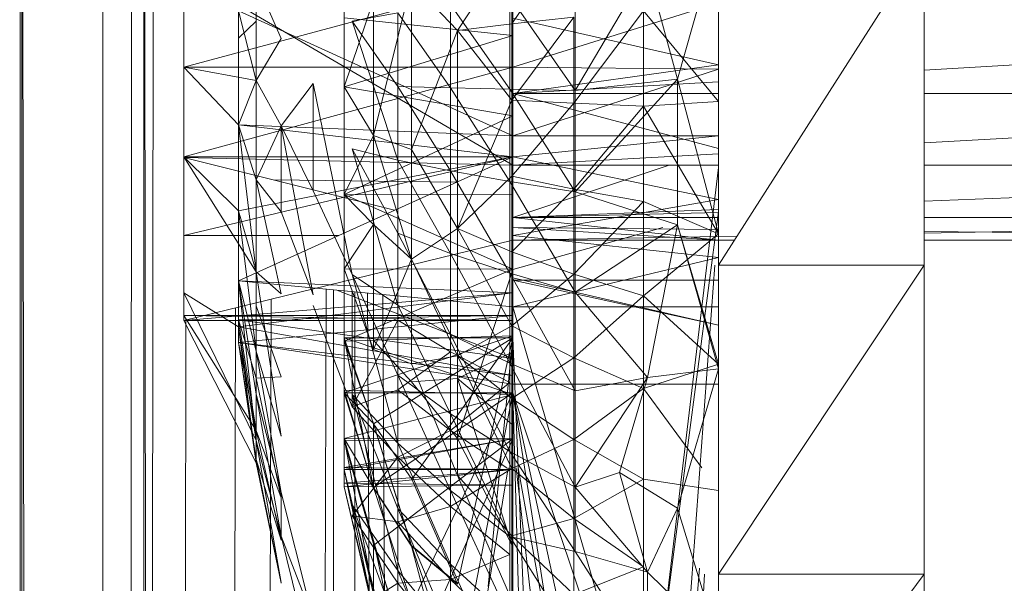
# Model space of a CAD drawing. Units: inches. Extents: x 4961 to 11681, y -1870 to 2882.
# Drawn here: x 8247 to 8271, y 1498 to 1511 of the extents above; entities that cross this region are included whole.
import ezdxf

# ---------------------------------------------------------------- set-up
doc = ezdxf.new("R2010")
doc.units = ezdxf.units.IN
doc.header["$MEASUREMENT"] = 0

msp = doc.modelspace()

# ---------------------------------------------------------------- linework, layer by layer
at = {"lineweight": 9}
for p, q in [((8249.476, 489.504), (8250.363, 1539.727)), ((8249.304, 489.512), (8249.834, 1538.527)), ((8249.131, 1537.041), (8249.074, 489.521)), ((8250.116, 1536.001), (8250.101, 489.477)), ((8250.116, 1536.003), (8251.168, 624.729)), ((8250.116, 1536.001), (8251.168, 624.729)), ((8247.134, 489.605), (8247.149, 1533.028)), ((8247.147, 489.604), (8247.188, 1533.105)), ((8248.438, 489.549), (8247.188, 1533.105)), ((8260.449, 1513.273), (8258.96, 1511.056)), ((8262.941, 1509.728), (8263.929, 1513.235)), ((8263.929, 1509.19), (8263.929, 1513.235)), ((8258.96, 1512.882), (8257.657, 1510.892)), ((8258.96, 1512.882), (8258.96, 1511.056)), ((8263.929, 1512.994), (8263.929, 1505.256)), ((8268.871, 1512.994), (8263.929, 1505.256)), ((8268.871, 1512.994), (8268.871, 1505.256)), ((8254.928, 1510.069), (8254.928, 1512.659)), ((8258.988, 1512.67), (8258.988, 1510.776)), ((8258.988, 1510.017), (8258.988, 1512.67)), ((8260.481, 1509.455), (8262.222, 1512.388)), ((8262.222, 1512.388), (8262.941, 1509.728)), ((8251.081, 1512.279), (8251.081, 1507.841)), ((8251.081, 1512.279), (8251.081, 1510.017)), ((8251.081, 1512.279), (8258.988, 1507.66)), ((8251.081, 1512.143), (8251.081, 1510.017)), ((8251.081, 1510.017), (8258.988, 1512.143)), ((8252.815, 1512.078), (8253.414, 1510.706)), ((8252.815, 1509.69), (8252.815, 1512.078)), ((8258.988, 1512.143), (8258.988, 1510.017)), ((8255.636, 1508.369), (8256.548, 1512.06)), ((8256.548, 1512.06), (8257.657, 1510.892)), ((8256.548, 1508.035), (8256.548, 1512.06)), ((8260.481, 1509.455), (8260.481, 1511.892)), ((8255.636, 1511.634), (8254.928, 1509.54)), ((8255.636, 1508.369), (8255.636, 1511.634)), ((8260.481, 1509.455), (8258.91, 1511.709)), ((8258.91, 1509.486), (8258.91, 1511.709)), ((8252.391, 1508.626), (8252.391, 1511.368)), ((8252.815, 1509.69), (8252.391, 1511.368)), ((8258.988, 1508.366), (8252.391, 1511.368)), ((8258.91, 1509.486), (8257.489, 1511.518)), ((8257.489, 1511.518), (8257.489, 1509.518)), ((8258.988, 1510.017), (8258.988, 1511.561)), ((8258.988, 1511.561), (8258.988, 1508.366)), ((8258.988, 1510.017), (8263.929, 1511.561)), ((8262.121, 1511.369), (8260.449, 1509.147)), ((8262.121, 1511.369), (8262.121, 1509.076)), ((8262.121, 1511.369), (8263.929, 1509.19)), ((8254.928, 1511.2), (8254.928, 1509.54)), ((8254.928, 1511.2), (8258.988, 1510.776)), ((8256.224, 1511.322), (8255.123, 1511.121)), ((8257.489, 1509.518), (8256.224, 1511.322)), ((8256.224, 1511.322), (8256.224, 1509.55)), ((8260.449, 1511.216), (8258.96, 1511.056)), ((8260.449, 1511.216), (8258.96, 1509.221)), ((8258.988, 1511.188), (8258.988, 1509.379)), ((8258.988, 1510.017), (8258.988, 1511.188)), ((8258.988, 1511.188), (8258.988, 1509.379)), ((8258.988, 1511.188), (8263.929, 1510.067)), ((8260.449, 1509.147), (8260.449, 1511.216)), ((8252.391, 1510.711), (8252.815, 1511.122)), ((8255.123, 1511.121), (8256.224, 1507.78)), ((8256.224, 1509.55), (8255.123, 1511.121)), ((8256.548, 1508.035), (8257.657, 1510.892)), ((8258.96, 1511.056), (8257.657, 1510.892)), ((8257.657, 1506.135), (8257.657, 1510.892)), ((8257.657, 1510.892), (8258.96, 1509.221)), ((8258.96, 1511.056), (8258.96, 1509.221)), ((8252.815, 1509.69), (8253.414, 1510.706)), ((8254.928, 1509.54), (8258.988, 1510.776)), ((8258.988, 1508.844), (8258.988, 1510.776)), ((8258.988, 1510.017), (8258.988, 1510.776)), ((8251.081, 1510.017), (8252.391, 1508.626)), ((8251.081, 1510.017), (8252.815, 1509.69)), ((8251.081, 1510.017), (8251.081, 1507.861)), ((8251.081, 1510.017), (8251.081, 1507.841)), ((8251.081, 1510.017), (8258.988, 1510.017)), ((8251.081, 1507.861), (8258.988, 1510.017)), ((8258.988, 1509.379), (8263.929, 1510.067)), ((8258.988, 1510.017), (8258.988, 1507.861)), ((8258.988, 1510.017), (8258.988, 1508.366)), ((8258.988, 1510.017), (8258.988, 1509.379)), ((8258.988, 1510.017), (8258.988, 1508.844)), ((8258.988, 1510.017), (8263.929, 1509.967)), ((8258.988, 1508.366), (8263.929, 1509.967)), ((8268.871, 1509.944), (8271.343, 1510.085)), ((8260.481, 1507.022), (8262.941, 1509.728)), ((8260.481, 1509.455), (8262.941, 1509.728)), ((8263.929, 1506.009), (8262.941, 1509.728)), ((8262.941, 1506.225), (8262.941, 1509.728)), ((8252.391, 1508.626), (8252.815, 1509.69)), ((8252.815, 1509.69), (8253.414, 1508.604)), ((8252.815, 1507.308), (8252.815, 1509.69)), ((8254.184, 1509.619), (8253.414, 1508.604)), ((8254.184, 1509.619), (8255.123, 1505.03)), ((8254.184, 1509.619), (8254.184, 1507.04)), ((8254.928, 1509.54), (8254.928, 1506.95)), ((8255.636, 1508.369), (8254.928, 1509.54)), ((8254.928, 1509.54), (8258.988, 1508.844)), ((8257.489, 1509.518), (8256.224, 1509.55)), ((8257.489, 1507.519), (8256.224, 1509.55)), ((8256.224, 1509.55), (8256.224, 1507.78)), ((8258.91, 1507.265), (8257.489, 1509.518)), ((8258.91, 1509.486), (8257.489, 1509.518)), ((8257.489, 1509.518), (8257.489, 1507.519)), ((8260.481, 1507.022), (8258.91, 1509.486)), ((8258.91, 1507.265), (8258.91, 1509.486)), ((8260.481, 1509.455), (8258.91, 1509.486)), ((8258.988, 1509.379), (8263.929, 1509.661)), ((8258.988, 1507.66), (8258.988, 1509.379)), ((8258.988, 1507.861), (8258.988, 1509.379)), ((8258.988, 1507.861), (8258.988, 1509.379)), ((8258.988, 1509.379), (8263.929, 1509.379)), ((8258.988, 1509.379), (8258.988, 1508.366)), ((8258.988, 1509.379), (8263.929, 1508.06)), ((8260.481, 1507.022), (8260.481, 1509.455)), ((8268.871, 1509.379), (8271.343, 1509.379)), ((8257.657, 1506.135), (8258.96, 1509.221)), ((8260.449, 1509.147), (8258.96, 1509.221)), ((8258.96, 1507.391), (8258.96, 1509.221)), ((8260.449, 1509.147), (8258.96, 1507.391)), ((8262.121, 1509.076), (8260.449, 1509.147)), ((8260.449, 1509.147), (8260.449, 1507.083)), ((8262.121, 1509.076), (8260.449, 1507.083)), ((8262.121, 1509.076), (8263.929, 1509.19)), ((8262.121, 1506.788), (8262.121, 1509.076)), ((8262.121, 1509.076), (8263.929, 1506.009)), ((8263.929, 1506.009), (8263.929, 1509.19)), ((8254.928, 1506.95), (8258.988, 1508.844)), ((8258.988, 1506.949), (8258.988, 1508.844)), ((8258.988, 1508.366), (8258.988, 1508.844)), ((8252.391, 1506.563), (8252.391, 1508.626)), ((8258.988, 1507.861), (8252.391, 1508.626)), ((8258.988, 1508.366), (8252.391, 1508.626)), ((8252.815, 1505.092), (8252.391, 1508.626)), ((8252.391, 1508.626), (8252.815, 1507.308)), ((8252.815, 1507.308), (8253.414, 1508.604)), ((8254.184, 1507.04), (8253.414, 1508.604)), ((8253.414, 1508.604), (8254.184, 1504.542)), ((8253.414, 1508.604), (8253.414, 1506.537)), ((8255.636, 1508.369), (8254.928, 1506.95)), ((8256.548, 1508.035), (8255.636, 1508.369)), ((8256.548, 1505.399), (8255.636, 1508.369)), ((8255.636, 1508.369), (8255.636, 1506.232)), ((8258.988, 1507.861), (8258.988, 1508.366)), ((8258.988, 1507.861), (8258.988, 1508.366)), ((8258.988, 1507.861), (8263.929, 1508.366)), ((8258.988, 1506.949), (8258.988, 1508.366)), ((8258.988, 1508.366), (8263.929, 1508.366)), ((8268.871, 1508.197), (8271.343, 1508.331)), ((8251.081, 1507.861), (8252.391, 1506.563)), ((8251.081, 1507.861), (8252.815, 1505.092)), ((8251.081, 1507.861), (8251.081, 1505.968)), ((8251.081, 1507.841), (8251.081, 1507.861)), ((8251.081, 1507.861), (8258.988, 1507.861)), ((8251.081, 1505.968), (8258.988, 1507.861)), ((8251.081, 1507.841), (8251.081, 1503.923)), ((8251.081, 1507.841), (8251.081, 1505.968)), ((8251.081, 1507.841), (8256.138, 1506.574)), ((8251.081, 1507.841), (8258.988, 1507.66)), ((8258.988, 1507.861), (8252.391, 1504.881)), ((8258.988, 1507.861), (8252.391, 1506.563)), ((8256.224, 1507.78), (8255.123, 1508.049)), ((8255.123, 1508.049), (8256.224, 1504.298)), ((8256.224, 1506.026), (8255.123, 1508.049)), ((8257.657, 1506.135), (8256.548, 1508.035)), ((8256.548, 1508.035), (8256.548, 1505.399)), ((8258.988, 1507.66), (8263.929, 1507.928)), ((8258.988, 1507.861), (8258.988, 1504.251)), ((8258.988, 1507.861), (8258.988, 1505.968)), ((8258.988, 1507.861), (8258.988, 1505.968)), ((8258.988, 1507.861), (8258.988, 1505.163)), ((8258.988, 1507.861), (8258.988, 1506.949)), ((8258.988, 1507.861), (8263.929, 1506.833)), ((8257.489, 1507.519), (8256.224, 1507.78)), ((8257.489, 1505.538), (8256.224, 1507.78)), ((8256.224, 1507.78), (8256.224, 1506.026)), ((8258.988, 1507.66), (8263.929, 1507.66)), ((8258.988, 1506.398), (8262.74, 1507.66)), ((8262.451, 1495.307), (8263.929, 1507.604)), ((8263.929, 1506.538), (8263.929, 1507.604)), ((8268.871, 1507.66), (8271.343, 1507.66)), ((8258.91, 1505.063), (8257.489, 1507.519)), ((8258.91, 1507.265), (8257.489, 1507.519)), ((8257.489, 1507.519), (8257.489, 1505.538)), ((8257.657, 1506.135), (8258.96, 1507.391)), ((8258.96, 1507.391), (8258.96, 1505.577)), ((8258.96, 1507.391), (8260.449, 1507.083)), ((8252.815, 1507.308), (8253.414, 1506.537)), ((8252.815, 1507.308), (8253.414, 1504.567)), ((8252.815, 1505.092), (8252.815, 1507.308)), ((8253.222, 1507.305), (8257.642, 1507.253)), ((8260.481, 1504.61), (8258.91, 1507.265)), ((8258.91, 1505.063), (8258.91, 1507.265)), ((8260.481, 1507.022), (8258.91, 1507.265)), ((8258.988, 1505.86), (8258.988, 1507.238)), ((8255.123, 1505.03), (8254.184, 1507.04)), ((8254.928, 1505.167), (8254.928, 1506.95)), ((8255.636, 1506.232), (8254.928, 1506.95)), ((8254.928, 1506.95), (8258.988, 1505.163)), ((8254.928, 1506.95), (8258.988, 1506.949)), ((8258.96, 1505.577), (8260.449, 1507.083)), ((8258.988, 1505.163), (8258.988, 1506.949)), ((8260.449, 1505.039), (8260.449, 1507.083)), ((8262.121, 1506.788), (8260.449, 1507.083)), ((8260.481, 1504.61), (8260.481, 1507.022)), ((8260.481, 1507.022), (8262.941, 1506.225)), ((8268.871, 1506.792), (8271.343, 1506.891)), ((8258.988, 1505.968), (8263.929, 1506.833)), ((8260.449, 1505.039), (8262.121, 1506.788)), ((8262.121, 1506.788), (8263.929, 1506.009)), ((8262.121, 1506.788), (8262.121, 1504.521)), ((8252.391, 1504.881), (8252.391, 1506.563)), ((8252.815, 1503.189), (8252.391, 1506.563)), ((8252.391, 1506.563), (8252.815, 1505.092)), ((8252.391, 1506.563), (8252.815, 1505.092)), ((8254.184, 1504.542), (8253.414, 1506.537)), ((8258.988, 1506.398), (8263.929, 1506.595)), ((8258.988, 1506.398), (8263.929, 1506.52)), ((8258.988, 1505.86), (8258.988, 1506.398)), ((8258.988, 1506.398), (8263.929, 1506.398)), ((8258.988, 1506.398), (8263.929, 1505.86)), ((8262.451, 1495.307), (8263.929, 1506.538)), ((8263.929, 1504.251), (8263.929, 1506.52)), ((8268.871, 1506.398), (8271.343, 1506.398)), ((8255.636, 1506.232), (8254.928, 1505.167)), ((8256.548, 1505.399), (8255.636, 1506.232)), ((8255.636, 1503.232), (8255.636, 1506.232)), ((8258.988, 1505.86), (8258.988, 1506.161)), ((8258.988, 1506.161), (8263.929, 1506.114)), ((8258.988, 1506.161), (8263.929, 1505.86)), ((8258.988, 1505.153), (8262.585, 1506.161)), ((8260.481, 1504.61), (8262.941, 1506.225)), ((8262.941, 1506.225), (8262.222, 1502.56)), ((8263.929, 1502.88), (8262.941, 1506.225)), ((8262.941, 1506.225), (8263.929, 1502.765)), ((8251.081, 1504.594), (8251.081, 1505.968)), ((8251.081, 1503.923), (8251.081, 1505.968)), ((8251.081, 1505.968), (8254.798, 1505.968)), ((8257.489, 1505.538), (8256.224, 1506.026)), ((8257.489, 1503.587), (8256.224, 1506.026)), ((8256.224, 1506.026), (8256.224, 1504.298)), ((8257.657, 1506.135), (8256.548, 1505.399)), ((8258.96, 1503.794), (8257.657, 1506.135)), ((8257.657, 1503.074), (8257.657, 1506.135)), ((8257.657, 1506.135), (8258.96, 1505.577)), ((8258.988, 1505.968), (8258.988, 1504.251)), ((8258.988, 1505.968), (8258.988, 1505.163)), ((8258.988, 1505.968), (8263.929, 1505.44)), ((8258.988, 1505.86), (8264.374, 1505.951)), ((8262.121, 1504.521), (8263.929, 1506.009)), ((8263.929, 1502.88), (8263.929, 1506.009)), ((8268.871, 1506.028), (8271.343, 1506.07)), ((8268.871, 1506.067), (8271.343, 1506.044)), ((8251.081, 1503.923), (8258.988, 1505.86)), ((8258.988, 1505.86), (8264.315, 1505.86)), ((8258.988, 1505.86), (8263.929, 1505.86)), ((8268.871, 1505.86), (8271.343, 1505.86)), ((8258.91, 1502.897), (8257.489, 1505.538)), ((8258.91, 1505.063), (8257.489, 1505.538)), ((8257.489, 1505.538), (8257.489, 1503.587)), ((8260.449, 1505.039), (8258.96, 1505.577)), ((8258.96, 1503.794), (8258.96, 1505.577)), ((8256.548, 1505.399), (8255.636, 1503.232)), ((8257.657, 1503.074), (8256.548, 1505.399)), ((8256.548, 1502.888), (8256.548, 1505.399)), ((8258.988, 1504.251), (8263.929, 1505.44)), ((8262.451, 1486.385), (8263.837, 1505.256)), ((8263.929, 1505.256), (8263.929, 1497.828)), ((8263.929, 1505.256), (8268.871, 1505.256)), ((8268.871, 1505.256), (8263.929, 1497.828)), ((8268.871, 1505.256), (8268.871, 1497.828)), ((8252.815, 1505.092), (8253.414, 1504.567)), ((8252.815, 1505.092), (8253.414, 1501.144)), ((8252.815, 1503.189), (8252.815, 1505.092)), ((8255.636, 1503.232), (8254.928, 1505.167)), ((8254.928, 1505.167), (8254.928, 1503.433)), ((8254.928, 1505.167), (8258.988, 1505.163)), ((8254.928, 1503.433), (8258.988, 1505.163)), ((8256.224, 1504.298), (8255.123, 1505.03)), ((8255.123, 1505.03), (8256.224, 1500.979)), ((8256.224, 1502.612), (8255.123, 1505.03)), ((8257.657, 1501.091), (8258.988, 1505.153)), ((8260.481, 1502.236), (8258.91, 1505.063)), ((8258.91, 1502.897), (8258.91, 1505.063)), ((8260.481, 1504.61), (8258.91, 1505.063)), ((8260.449, 1505.039), (8258.96, 1503.794)), ((8258.988, 1503.554), (8258.988, 1505.163)), ((8260.449, 1505.039), (8260.449, 1503.028)), ((8260.449, 1505.039), (8262.121, 1504.521)), ((8251.081, 1504.046), (8251.081, 1504.948)), ((8252.391, 1504.881), (8252.815, 1503.189)), ((8258.988, 1504.594), (8252.391, 1504.881)), ((8258.988, 1504.251), (8252.391, 1504.881)), ((8252.391, 1503.777), (8252.391, 1504.881)), ((8252.815, 1501.041), (8252.391, 1504.881)), ((8252.391, 1504.881), (8252.815, 1502.158)), ((8258.988, 1504.046), (8258.988, 1504.948)), ((8258.988, 1504.948), (8263.929, 1503.814)), ((8258.988, 1504.948), (8258.988, 1504.895)), ((8263.929, 1504.895), (8258.988, 1504.895)), ((8263.929, 1503.814), (8258.988, 1504.895)), ((8251.081, 1504.594), (8252.391, 1503.777)), ((8251.081, 1504.594), (8252.815, 1501.041)), ((8251.081, 1503.923), (8251.081, 1504.594)), ((8251.081, 1503.923), (8258.988, 1504.594)), ((8251.351, 624.729), (8254.502, 1504.68)), ((8258.988, 1504.594), (8252.391, 1503.777)), ((8254.676, 624.575), (8254.676, 1504.663)), ((8254.754, 1504.656), (8258.988, 1503.014)), ((8254.893, 624.565), (8255.191, 1504.614)), ((8255.123, 1501.855), (8255.123, 1504.62)), ((8260.124, 637.1), (8255.488, 1504.585)), ((8255.859, 1504.55), (8260.278, 638.106)), ((8258.988, 1504.594), (8258.988, 1503.923)), ((8258.988, 1504.594), (8258.988, 1504.251)), ((8260.449, 1503.028), (8262.121, 1504.521)), ((8260.481, 1502.236), (8260.481, 1504.61)), ((8260.481, 1504.61), (8262.222, 1502.56)), ((8262.121, 1504.521), (8262.121, 1502.291)), ((8262.121, 1504.521), (8263.929, 1502.88)), ((8250.79, 624.729), (8253.174, 1504.436)), ((8252.815, 1504.277), (8253.414, 1502.57)), ((8252.815, 1504.277), (8252.815, 1502.538)), ((8255.123, 1501.855), (8254.184, 1504.284)), ((8257.489, 1503.587), (8256.224, 1504.298)), ((8257.489, 1501.683), (8256.224, 1504.298)), ((8256.224, 1504.298), (8256.224, 1502.612)), ((8250.138, 489.476), (8252.318, 1504.226)), ((8251.081, 1504.046), (8252.815, 1501.28)), ((8251.081, 1503.923), (8251.081, 1504.046)), ((8251.081, 1504.046), (8258.988, 1503.923)), ((8251.081, 1504.046), (8258.988, 1504.046)), ((8258.988, 1504.046), (8252.391, 1503.941)), ((8258.988, 1504.046), (8252.391, 1503.399)), ((8258.969, 1498.516), (8258.985, 1504.251)), ((8258.988, 1504.251), (8258.988, 1501.084)), ((8258.988, 1502.184), (8258.988, 1504.251)), ((8258.988, 1504.251), (8258.988, 1501.079)), ((8263.929, 1487.377), (8258.988, 1504.251)), ((8258.988, 1504.251), (8258.988, 1503.554)), ((8258.988, 1504.251), (8263.929, 1504.251)), ((8258.988, 1503.923), (8258.988, 1504.046)), ((8258.988, 1504.046), (8258.988, 1500.386)), ((8258.988, 1504.046), (8258.988, 1500.386)), ((8258.988, 1504.046), (8258.988, 1500.386)), ((8249.741, 489.493), (8251.128, 1503.923)), ((8251.081, 1503.923), (8252.815, 1500.506)), ((8251.081, 1503.923), (8258.988, 1503.923)), ((8252.815, 1502.538), (8252.391, 1503.941)), ((8252.391, 1503.941), (8252.815, 1501.28)), ((8252.391, 1503.941), (8252.391, 1503.399)), ((8252.391, 1503.941), (8258.988, 1503.014)), ((8252.391, 1503.941), (8252.815, 1501.28)), ((8255.123, 1501.855), (8256.224, 1503.936)), ((8257.489, 1503.177), (8256.224, 1503.936)), ((8256.224, 1502.26), (8256.224, 1503.936)), ((8258.96, 1503.794), (8257.657, 1503.074)), ((8260.449, 1503.028), (8258.96, 1503.794)), ((8258.96, 1503.794), (8258.96, 1502.054)), ((8252.391, 1503.399), (8252.391, 1503.777)), ((8252.815, 1500.506), (8252.391, 1503.777)), ((8252.391, 1503.777), (8252.815, 1501.041)), ((8252.391, 1503.777), (8252.815, 1501.041)), ((8252.391, 1503.777), (8258.988, 1502.603)), ((8258.91, 1500.781), (8257.489, 1503.587)), ((8258.91, 1502.897), (8257.489, 1503.587)), ((8257.489, 1503.587), (8257.489, 1501.683)), ((8252.391, 1503.399), (8258.988, 1502.394)), ((8252.815, 1501.28), (8252.391, 1503.399)), ((8252.391, 1503.399), (8252.815, 1500.587)), ((8252.391, 1503.399), (8252.815, 1500.506)), ((8252.391, 1503.399), (8258.988, 1502.603)), ((8254.928, 1502.184), (8258.988, 1503.554)), ((8254.928, 1503.433), (8258.988, 1503.554)), ((8254.928, 1503.511), (8254.928, 1502.25)), ((8254.928, 1503.511), (8258.988, 1503.511)), ((8254.928, 1503.511), (8255.636, 1501.443)), ((8254.928, 1503.511), (8255.636, 1499.902)), ((8254.928, 1503.511), (8258.988, 1502.149)), ((8255.636, 1501.453), (8254.928, 1503.433)), ((8254.928, 1502.184), (8254.928, 1503.433)), ((8255.636, 1501.443), (8258.988, 1503.511)), ((8256.548, 1502.449), (8255.647, 1503.44)), ((8256.558, 1500.115), (8258.988, 1503.511)), ((8257.657, 1497.592), (8258.988, 1503.511)), ((8258.39, 1497.535), (8258.988, 1503.511)), ((8258.988, 1502.184), (8258.988, 1503.554)), ((8258.988, 1503.511), (8258.988, 1502.149)), ((8259.273, 1496.524), (8258.988, 1503.511)), ((8252.815, 1503.189), (8253.414, 1501.144)), ((8252.815, 1503.189), (8253.414, 1499.794)), ((8252.815, 1502.158), (8252.815, 1503.189)), ((8256.548, 1502.888), (8255.636, 1503.232)), ((8257.489, 1503.177), (8256.224, 1502.26)), ((8258.91, 1502.44), (8257.489, 1503.177)), ((8257.489, 1501.284), (8257.489, 1503.177)), ((8257.657, 1502.535), (8258.96, 1503.154)), ((8257.657, 1503.074), (8256.548, 1502.888)), ((8256.548, 1502.888), (8257.657, 1500.205)), ((8257.657, 1503.074), (8258.96, 1502.054)), ((8257.657, 1503.074), (8258.96, 1500.368)), ((8257.657, 1503.074), (8257.657, 1500.205)), ((8260.481, 1499.918), (8258.91, 1502.897)), ((8258.91, 1500.781), (8258.91, 1502.897)), ((8260.481, 1502.236), (8258.91, 1502.897)), ((8260.449, 1503.028), (8258.96, 1502.054)), ((8258.988, 1503.014), (8258.988, 1500.386)), ((8260.449, 1503.028), (8262.121, 1502.291)), ((8260.449, 1503.028), (8260.449, 1501.065)), ((8262.121, 1502.291), (8263.929, 1502.88)), ((8263.929, 1502.88), (8263.929, 1502.765)), ((8257.489, 1501.683), (8256.224, 1502.612)), ((8257.489, 1499.839), (8256.224, 1502.612)), ((8256.224, 1502.612), (8256.224, 1500.979)), ((8262.222, 1502.56), (8263.929, 1502.765)), ((8262.941, 1499.417), (8263.929, 1502.765)), ((8263.929, 1499.843), (8263.929, 1502.765)), ((8252.815, 1502.538), (8253.414, 1502.57)), ((8252.815, 1502.538), (8253.414, 1499.667)), ((8252.815, 1502.538), (8252.815, 1501.28)), ((8256.548, 1502.449), (8257.657, 1502.535)), ((8257.657, 1501.091), (8256.548, 1502.449)), ((8258.91, 1502.44), (8257.489, 1501.284)), ((8258.969, 1498.516), (8257.657, 1502.535)), ((8257.657, 1501.091), (8257.657, 1502.535)), ((8258.96, 1501.432), (8257.657, 1502.535)), ((8263.929, 1502.394), (8258.988, 1502.394)), ((8260.481, 1502.236), (8262.222, 1502.56)), ((8260.481, 1499.918), (8262.222, 1502.56)), ((8262.222, 1502.56), (8261.547, 1500.272)), ((8263.929, 1502.394), (8263.929, 1502.603)), ((8263.929, 1502.533), (8263.929, 1502.394)), ((8252.815, 1501.041), (8252.815, 1502.158)), ((8252.815, 1502.158), (8253.414, 1499.794)), ((8252.815, 1502.158), (8253.414, 1498.74)), ((8254.928, 1501.087), (8254.928, 1502.25)), ((8255.636, 1499.902), (8254.928, 1502.25)), ((8254.928, 1502.25), (8258.988, 1502.149)), ((8254.928, 1502.184), (8255.636, 1499.911)), ((8254.928, 1502.184), (8255.636, 1501.453)), ((8254.928, 1502.184), (8258.988, 1502.184)), ((8254.928, 1501.087), (8258.988, 1502.149)), ((8256.224, 1502.26), (8255.123, 1501.855)), ((8256.224, 1500.979), (8255.123, 1502.151)), ((8255.123, 1502.151), (8256.224, 1497.922)), ((8256.224, 1499.412), (8255.123, 1502.151)), ((8255.636, 1499.911), (8258.988, 1502.184)), ((8257.489, 1501.284), (8256.224, 1502.26)), ((8256.224, 1500.639), (8256.224, 1502.26)), ((8256.558, 1497.114), (8258.988, 1502.184)), ((8257.657, 1495.355), (8258.988, 1502.184)), ((8259.273, 1491.752), (8258.988, 1502.184)), ((8262.121, 1487.74), (8258.988, 1502.184)), ((8261.033, 1489.148), (8258.988, 1502.184)), ((8263.929, 1487.377), (8258.988, 1502.184)), ((8262.121, 1502.291), (8260.449, 1501.065)), ((8260.481, 1499.918), (8260.481, 1502.236)), ((8262.121, 1502.291), (8262.121, 1500.116)), ((8262.121, 1502.291), (8263.528, 1500.386)), ((8258.96, 1502.054), (8260.449, 1501.065)), ((8258.96, 1502.054), (8258.96, 1500.368)), ((8256.224, 1500.639), (8255.123, 1501.855)), ((8258.91, 1498.733), (8257.489, 1501.683)), ((8258.91, 1500.781), (8257.489, 1501.683)), ((8257.489, 1501.683), (8257.489, 1499.839)), ((8255.636, 1501.453), (8256.548, 1498.518)), ((8255.636, 1499.911), (8255.636, 1501.453)), ((8255.636, 1501.443), (8256.558, 1500.115)), ((8255.636, 1501.443), (8256.548, 1498.506)), ((8255.636, 1501.443), (8255.636, 1499.902)), ((8252.815, 1501.28), (8253.414, 1498.646)), ((8252.815, 1501.28), (8253.414, 1499.667)), ((8252.815, 1501.28), (8252.815, 1500.587)), ((8257.489, 1501.284), (8256.224, 1500.639)), ((8258.838, 1500.386), (8257.489, 1501.284)), ((8257.489, 1499.455), (8257.489, 1501.284)), ((8252.815, 1501.041), (8253.414, 1498.74)), ((8252.815, 1501.041), (8253.414, 1497.633)), ((8252.815, 1500.506), (8252.815, 1501.041)), ((8255.636, 1498.642), (8254.928, 1501.087)), ((8254.928, 1501.087), (8255.636, 1499.902)), ((8254.928, 1501.087), (8254.928, 1500.347)), ((8255.636, 1497.353), (8254.928, 1501.087)), ((8254.928, 1501.087), (8258.988, 1501.079)), ((8254.928, 1501.032), (8258.988, 1501.084)), ((8254.928, 1500.392), (8258.988, 1501.084)), ((8254.928, 1500.347), (8258.988, 1501.079)), ((8255.647, 1498.525), (8254.928, 1501.032)), ((8254.928, 1501.032), (8254.928, 1500.392)), ((8255.647, 1498.525), (8258.988, 1501.084)), ((8257.489, 1499.839), (8256.224, 1500.979)), ((8257.489, 1498.069), (8256.224, 1500.979)), ((8256.224, 1500.979), (8256.224, 1499.412)), ((8256.548, 1495.629), (8258.988, 1501.084)), ((8258.969, 1498.516), (8257.657, 1501.091)), ((8260.449, 1501.065), (8258.96, 1500.368)), ((8258.988, 1501.084), (8258.988, 1500.346)), ((8258.988, 1501.079), (8258.988, 1500.343)), ((8260.449, 1501.065), (8262.121, 1500.116)), ((8260.449, 1501.065), (8260.449, 1499.165)), ((8258.91, 1498.733), (8258.91, 1500.781)), ((8260.481, 1498.374), (8258.91, 1500.781)), ((8260.481, 1499.918), (8258.91, 1500.781)), ((8252.815, 1500.587), (8253.414, 1497.613)), ((8252.815, 1500.587), (8253.414, 1498.646)), ((8252.815, 1500.587), (8252.815, 1500.506)), ((8252.815, 1500.506), (8253.414, 1497.633)), ((8252.815, 1500.506), (8253.414, 1497.613)), ((8255.123, 1499.232), (8256.224, 1500.639)), ((8257.489, 1499.455), (8256.224, 1500.639)), ((8256.224, 1499.087), (8256.224, 1500.639)), ((8254.928, 1500.392), (8254.928, 1500.02)), ((8254.928, 1500.392), (8258.988, 1500.346)), ((8254.928, 1499.925), (8254.928, 1500.347)), ((8255.636, 1496.93), (8254.928, 1500.347)), ((8255.636, 1497.353), (8254.928, 1500.347)), ((8254.928, 1500.347), (8258.988, 1500.343)), ((8254.928, 1500.02), (8258.988, 1500.346)), ((8254.928, 1499.925), (8258.988, 1500.343)), ((8258.91, 1500.338), (8257.489, 1499.455)), ((8257.657, 1493.011), (8258.873, 1500.386)), ((8258.96, 1500.368), (8257.657, 1500.205)), ((8258.91, 1500.338), (8258.91, 1498.305)), ((8258.96, 1500.368), (8260.449, 1499.165)), ((8258.96, 1500.368), (8258.96, 1498.749)), ((8258.969, 1498.516), (8258.963, 1500.386)), ((8258.969, 1491.174), (8258.987, 1500.386)), ((8258.988, 1500.346), (8258.988, 1499.969)), ((8258.988, 1500.343), (8258.988, 1499.968)), ((8260.361, 1488.989), (8259.067, 1500.386)), ((8261.403, 1487.554), (8259.113, 1500.386)), ((8260.481, 1499.918), (8261.547, 1500.272)), ((8261.547, 1500.272), (8262.941, 1499.417)), ((8262.222, 1497.882), (8261.547, 1500.272)), ((8254.928, 1500.02), (8254.928, 1499.925)), ((8254.928, 1500.02), (8258.988, 1499.969)), ((8256.558, 1500.115), (8257.657, 1497.592)), ((8257.657, 1500.205), (8258.96, 1497.208)), ((8257.657, 1500.205), (8258.96, 1498.749)), ((8262.121, 1500.116), (8260.449, 1499.165)), ((8262.121, 1500.116), (8262.121, 1498.008)), ((8262.121, 1500.116), (8263.929, 1499.843)), ((8254.184, 1496.766), (8253.414, 1499.794)), ((8253.414, 1499.794), (8253.414, 1498.74)), ((8254.928, 1499.925), (8258.988, 1499.969)), ((8254.928, 1499.925), (8258.988, 1499.968)), ((8255.636, 1496.981), (8254.928, 1499.925)), ((8255.636, 1496.93), (8254.928, 1499.925)), ((8255.636, 1499.911), (8256.558, 1497.114)), ((8255.636, 1499.911), (8256.548, 1498.518)), ((8255.636, 1499.902), (8256.548, 1498.506)), ((8258.91, 1496.766), (8257.489, 1499.839)), ((8258.91, 1498.733), (8257.489, 1499.839)), ((8257.489, 1499.839), (8257.489, 1498.069)), ((8260.481, 1498.374), (8260.481, 1499.918)), ((8260.481, 1499.918), (8262.222, 1497.882)), ((8256.224, 1497.922), (8255.123, 1499.498)), ((8255.123, 1499.498), (8256.224, 1495.215)), ((8256.224, 1496.519), (8255.123, 1499.498)), ((8257.489, 1499.455), (8256.224, 1499.087)), ((8257.489, 1498.069), (8256.224, 1499.412)), ((8257.489, 1496.386), (8256.224, 1499.412)), ((8256.224, 1499.412), (8256.224, 1497.922)), ((8258.91, 1498.305), (8257.489, 1499.455)), ((8257.489, 1497.702), (8257.489, 1499.455)), ((8262.222, 1497.882), (8262.941, 1499.417)), ((8262.941, 1499.417), (8263.929, 1496.197)), ((8256.224, 1497.614), (8255.123, 1499.232)), ((8256.224, 1499.087), (8255.123, 1499.232)), ((8257.489, 1497.702), (8256.224, 1499.087)), ((8256.224, 1497.614), (8256.224, 1499.087)), ((8260.449, 1499.165), (8258.96, 1498.749)), ((8260.449, 1499.165), (8262.121, 1498.008)), ((8260.449, 1499.165), (8260.449, 1497.34)), ((8254.184, 1495.663), (8253.414, 1498.74)), ((8254.184, 1496.766), (8253.414, 1498.74)), ((8256.548, 1495.41), (8255.636, 1498.642)), ((8256.548, 1494.454), (8255.636, 1498.642)), ((8255.636, 1498.642), (8255.636, 1497.353)), ((8260.481, 1496.244), (8258.91, 1498.733)), ((8258.91, 1498.733), (8260.481, 1498.374)), ((8258.91, 1496.766), (8258.91, 1498.733)), ((8258.96, 1498.749), (8260.449, 1497.34)), ((8258.96, 1498.749), (8258.96, 1497.208)), ((8256.548, 1495.629), (8255.647, 1498.525)), ((8257.657, 1495.355), (8256.548, 1498.518)), ((8257.657, 1497.607), (8256.548, 1498.518)), ((8257.657, 1497.592), (8256.548, 1498.506)), ((8257.657, 1494.367), (8256.548, 1498.506)), ((8260.481, 1498.374), (8262.222, 1495.66)), ((8260.481, 1498.374), (8262.222, 1497.882)), ((8258.91, 1498.305), (8257.489, 1497.702)), ((8258.91, 1498.305), (8258.91, 1496.358)), ((8257.489, 1496.386), (8256.224, 1497.922)), ((8257.489, 1494.801), (8256.224, 1497.922)), ((8256.224, 1497.922), (8256.224, 1496.519)), ((8258.91, 1494.895), (8257.489, 1498.069)), ((8258.91, 1496.766), (8257.489, 1498.069)), ((8257.489, 1498.069), (8257.489, 1496.386)), ((8262.121, 1498.008), (8260.449, 1497.34)), ((8262.121, 1495.984), (8262.121, 1498.008)), ((8262.222, 1495.66), (8262.222, 1497.882)), ((8262.222, 1497.882), (8263.929, 1496.197)), ((8262.451, 1486.385), (8263.473, 1497.978)), ((8257.489, 1497.702), (8256.224, 1497.614)), ((8258.91, 1496.358), (8257.489, 1497.702)), ((8257.489, 1496.039), (8257.489, 1497.702)), ((8263.587, 1497.828), (8262.941, 1485.69)), ((8263.929, 1497.828), (8263.929, 1491.216)), ((8263.929, 1497.828), (8268.871, 1497.828)), ((8268.871, 1497.828), (8263.929, 1491.216)), ((8268.871, 1497.828), (8268.871, 1491.216)), ((8255.123, 1496.922), (8256.224, 1497.614)), ((8257.489, 1496.039), (8256.224, 1497.614)), ((8256.224, 1496.232), (8256.224, 1497.614))]:
    msp.add_line(p, q, dxfattribs=at)

doc.saveas('drawing.dxf')
